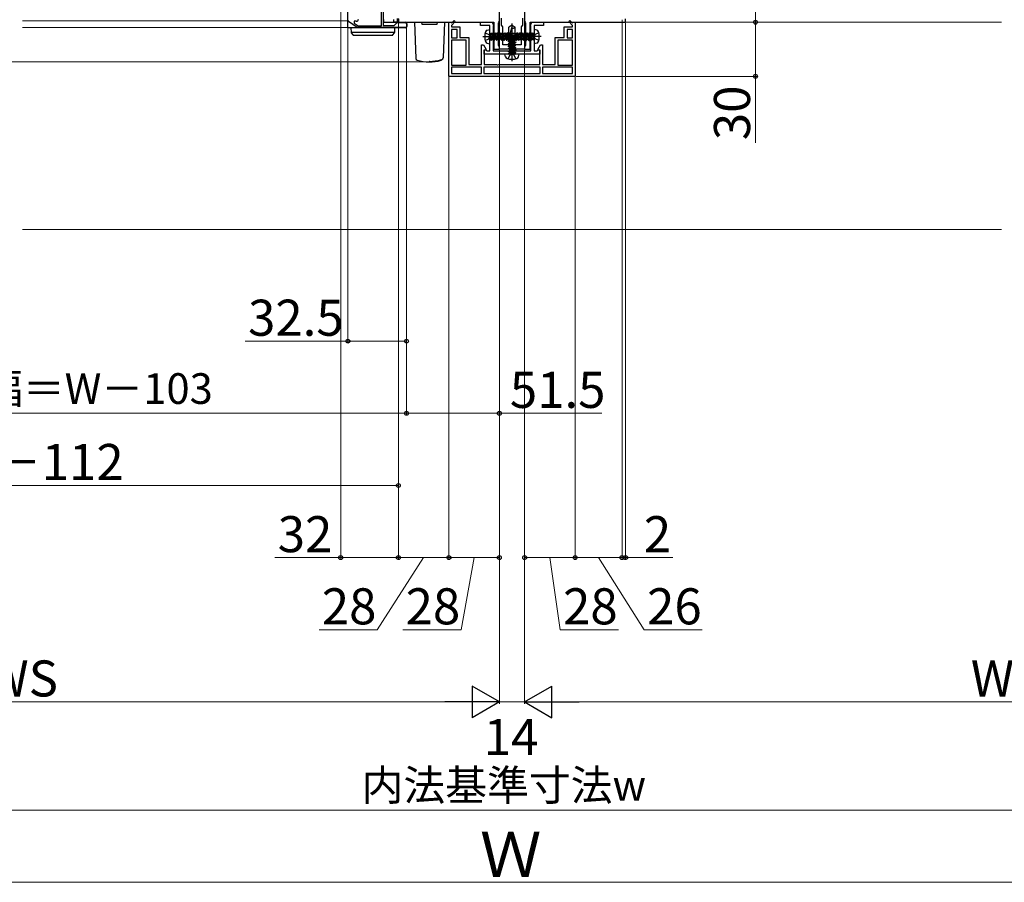
# Model space of a CAD drawing. Extents: x 175 to 1925, y 210 to 2812.
# Drawn here: x 777 to 1323, y 750 to 1228 of the extents above; entities that cross this region are included whole.
import ezdxf

# ---------------------------------------------------------------- set-up
doc = ezdxf.new("R2010")
doc.units = 0
for name, pattern in [('PHANTOM', [12.7, 6.35, -1.27, 1.27, -1.27, 1.27, -1.27]), ('YCENTER_1', [13, 10, -1, 1, -1]), ('YHIDDEN_1', [4, 3, -1])]:
    doc.linetypes.add(name, pattern=pattern)
for name, color, linetype, lineweight in [('YKK_11', 7, 'CONTINUOUS', 30), ('YKK_12', 2, 'CONTINUOUS', 13), ('YKK_13', 4, 'CONTINUOUS', 30), ('YKK_D', 6, 'CONTINUOUS', 13), ('YSS_K', 3, 'CONTINUOUS', 13)]:
    doc.layers.add(name, color=color, linetype=linetype, lineweight=lineweight)
doc.styles.add('text-b', font='txt')

msp = doc.modelspace()

# ---------------------------------------------------------------- linework, layer by layer
at = {"layer": 'YKK_11'}
for p, q in [((1057, 1254.71), (1057, 1227.51)), ((1043, 1227.51), (1043, 1245.41)), ((987, 1228.81), (987, 1227.01)), ((1113, 1227.01), (1113, 1228.81)), ((987, 1227.01), (1040, 1227.01)), ((1040, 1227.01), (1040, 1212.01)), ((1042.5, 1226.65), (1042.75, 1227.08)), ((1042.5, 1214.1), (1042.5, 1226.65)), ((1042.75, 1227.08), (1043, 1227.51)), ((1057, 1227.51), (1057.25, 1227.08)), ((1057.25, 1227.08), (1057.5, 1226.65)), ((1057.5, 1226.65), (1057.5, 1214.1)), ((1060, 1212.01), (1060, 1227.01)), ((1060, 1227.01), (1113, 1227.01)), ((1042.75, 1213.81), (1042.5, 1214.1)), ((1043, 1213.51), (1042.75, 1213.81)), ((1043, 1212.01), (1043, 1213.51)), ((1057.25, 1213.81), (1057, 1213.51)), ((1057, 1213.51), (1057, 1212.01)), ((1057.5, 1214.1), (1057.25, 1213.81)), ((1040, 1212.01), (1043, 1212.01)), ((1057, 1212.01), (1060, 1212.01))]:
    msp.add_line(p, q, dxfattribs=at)
at = {"layer": 'YKK_11', "linetype": 'ByBlock', "lineweight": -2, "ltscale": 0.5}
for p, q in [((977.6, 1225.01), (977.6, 1236.31)), ((978.5, 1237.51), (978.5, 1225.21)), ((959, 1228.08), (959, 1233.31)), ((1043, 1212.01), (1043, 1230.51)), ((1044.2, 1225.31), (1044.2, 1229.31)), ((1055.8, 1229.31), (1055.8, 1225.31)), ((1057, 1230.51), (1057, 1212.01)), ((964.12, 1224.14), (959.3, 1227.5)), ((963.6, 1227.51), (962.5, 1227.51)), ((962.5, 1227.51), (962.5, 1226.49)), ((962.5, 1226.49), (964.61, 1225.01)), ((990.8, 1224.01), (964.52, 1224.01)), ((964.61, 1225.01), (977.6, 1225.01)), ((978.5, 1225.21), (984.7, 1225.21)), ((984.7, 1225.21), (986.09, 1226.61)), ((986.59, 1226.81), (990.8, 1226.81)), ((991.5, 1226.11), (991.5, 1224.71)), ((1015, 1197.01), (1015, 1227.01)), ((1015, 1227.01), (1016.5, 1227.01)), ((1016.5, 1226.41), (1017.98, 1227.89)), ((1018.54, 1227.33), (1016.5, 1225.28)), ((1016.5, 1227.01), (1016.5, 1226.41)), ((1016.5, 1225.28), (1016.5, 1224.51)), ((1016.5, 1224.51), (1021, 1224.51)), ((1017.98, 1227.89), (1018.54, 1227.33)), ((1021, 1224.51), (1021, 1218.61)), ((1032.5, 1225.21), (1032.5, 1227.01)), ((1032.5, 1227.01), (1039, 1227.01)), ((1037.7, 1225.21), (1032.5, 1225.21)), ((1037.7, 1211.11), (1037.7, 1225.21)), ((1039, 1227.01), (1039.67, 1225.32)), ((1039.6, 1224.99), (1039.5, 1224.76)), ((1039.5, 1224.76), (1039.5, 1211.11)), ((1039.67, 1225.32), (1039.6, 1224.99)), ((1045, 1224.51), (1044.2, 1225.31)), ((1045, 1214.51), (1045, 1224.51)), ((1055.8, 1225.31), (1055, 1224.51)), ((1055, 1224.51), (1055, 1214.51)), ((1060.32, 1225.32), (1061, 1227.01)), ((1060.4, 1224.99), (1060.32, 1225.32)), ((1060.5, 1224.76), (1060.4, 1224.99)), ((1060.5, 1211.11), (1060.5, 1224.76)), ((1061, 1227.01), (1067.5, 1227.01)), ((1067.5, 1225.21), (1062.3, 1225.21)), ((1062.3, 1225.21), (1062.3, 1211.11)), ((1067.5, 1227.01), (1067.5, 1225.21)), ((1079, 1218.61), (1079, 1224.51)), ((1079, 1224.51), (1083.5, 1224.51)), ((1081.45, 1227.33), (1082.01, 1227.89)), ((1083.5, 1225.28), (1081.45, 1227.33)), ((1082.01, 1227.89), (1083.5, 1226.41)), ((1083.5, 1226.41), (1083.5, 1227.01)), ((1083.5, 1227.01), (1085, 1227.01)), ((1083.5, 1224.51), (1083.5, 1225.28)), ((1085, 1227.01), (1085, 1197.01)), ((1019.5, 1223.01), (1016.5, 1223.01)), ((1016.5, 1223.01), (1016.5, 1218.31)), ((1016.5, 1218.31), (1019.5, 1218.31)), ((1019.5, 1218.31), (1019.5, 1223.01)), ((1021, 1218.61), (1026, 1218.61)), ((1026, 1218.61), (1026, 1203.51)), ((1074, 1203.51), (1074, 1218.61)), ((1074, 1218.61), (1079, 1218.61)), ((1083.5, 1223.01), (1080.5, 1223.01)), ((1080.5, 1223.01), (1080.5, 1218.31)), ((1080.5, 1218.31), (1083.5, 1218.31)), ((1083.5, 1218.31), (1083.5, 1223.01)), ((1024.5, 1217.11), (1016.5, 1217.11)), ((1016.5, 1217.11), (1016.5, 1203.21)), ((1024.5, 1203.21), (1024.5, 1217.11)), ((1033, 1203.51), (1033, 1214.41)), ((1033, 1214.41), (1034.15, 1214.41)), ((1034.15, 1214.41), (1035.58, 1211.93)), ((1055, 1214.51), (1045, 1214.51)), ((1064.41, 1211.93), (1065.85, 1214.41)), ((1065.85, 1214.41), (1067, 1214.41)), ((1067, 1214.41), (1067, 1203.51)), ((1075.5, 1217.11), (1075.5, 1203.21)), ((1083.5, 1217.11), (1075.5, 1217.11)), ((1083.5, 1203.21), (1083.5, 1217.11)), ((1035.58, 1211.93), (1034.5, 1211.3)), ((1034.5, 1211.3), (1034.5, 1203.51)), ((1034.6, 1209.31), (1034.6, 1211.71)), ((1034.6, 1211.71), (1035.5, 1211.71)), ((1065.4, 1209.31), (1034.6, 1209.31)), ((1035.5, 1211.71), (1035.8, 1211.41)), ((1035.8, 1211.41), (1036.1, 1211.11)), ((1036.1, 1211.11), (1037.7, 1211.11)), ((1039.5, 1211.11), (1060.5, 1211.11)), ((1057, 1212.01), (1043, 1212.01)), ((1062.3, 1211.11), (1063.9, 1211.11)), ((1063.9, 1211.11), (1064.2, 1211.41)), ((1064.2, 1211.41), (1064.5, 1211.71)), ((1065.5, 1211.3), (1064.41, 1211.93)), ((1064.5, 1211.71), (1065.4, 1211.71)), ((1065.4, 1211.71), (1065.4, 1209.31)), ((1065.5, 1203.51), (1065.5, 1211.3)), ((1016.5, 1203.21), (1024.5, 1203.21)), ((1033.15, 1202.01), (1016.5, 1202.01)), ((1016.5, 1202.01), (1016.5, 1198.51)), ((1026, 1203.51), (1033, 1203.51)), ((1033.15, 1198.51), (1033.15, 1202.01)), ((1065.65, 1202.01), (1034.35, 1202.01)), ((1034.35, 1202.01), (1034.35, 1198.51)), ((1034.5, 1203.51), (1041.37, 1203.51)), ((1041.37, 1203.51), (1041.76, 1203.32)), ((1041.76, 1203.32), (1042.23, 1203.32)), ((1042.23, 1203.32), (1042.62, 1203.51)), ((1042.62, 1203.51), (1065.5, 1203.51)), ((1065.65, 1198.51), (1065.65, 1202.01)), ((1083.5, 1202.01), (1066.85, 1202.01)), ((1066.85, 1202.01), (1066.85, 1198.51)), ((1067, 1203.51), (1074, 1203.51)), ((1075.5, 1203.21), (1083.5, 1203.21)), ((1083.5, 1198.51), (1083.5, 1202.01)), ((1085, 1197.01), (1015, 1197.01)), ((1016.5, 1198.51), (1033.15, 1198.51)), ((1034.35, 1198.51), (1065.65, 1198.51)), ((1066.85, 1198.51), (1083.5, 1198.51))]:
    msp.add_line(p, q, dxfattribs=at)
for centre, radius, start, end in [((963.6, 1228.71), 1.2, 270, 360), ((959.7, 1228.08), 0.7, 180, 235.0806), ((964.52, 1224.71), 0.7, 235.0806, 270.0001), ((986.59, 1226.11), 0.7, 90, 135), ((990.8, 1226.11), 0.7, 0, 90), ((990.8, 1224.71), 0.7, 270, 360)]:
    msp.add_arc(centre, radius, start, end, dxfattribs=at)
at = {"layer": 'YKK_12'}
for p, q in [((778.5, 1227.71), (959, 1227.71)), ((778.5, 1224.01), (959, 1224.01)), ((1112.5, 1227.01), (1321.5, 1227.01))]:
    msp.add_line(p, q, dxfattribs=at)
at = {"layer": 'YKK_13'}
for p, q in [((959, 1227.41), (959, 1228.51)), ((978.7, 1228.51), (978.7, 1227.31)), ((984.49, 1227.31), (984.48, 1228.51)), ((986.48, 1227.51), (986.49, 1229.15)), ((987, 1227.61), (987, 1229.01)), ((959, 1223.97), (959, 1227.41)), ((959, 1223.81), (959, 1223.97)), ((964.48, 1223.81), (959, 1223.81)), ((961.59, 1223.81), (960.6, 1223.81)), ((960.6, 1223.81), (960.74, 1221.4)), ((984.1, 1223.81), (961.59, 1223.81)), ((990.8, 1223.81), (964.48, 1223.81)), ((979, 1227.01), (990.8, 1227.01)), ((985.1, 1223.81), (984.1, 1223.81)), ((984.51, 1227.21), (986.18, 1227.21)), ((984.95, 1221.4), (985.1, 1223.81)), ((986.43, 1227.35), (987, 1227.31)), ((987, 1227.31), (987, 1227.61)), ((991.7, 1226.11), (991.7, 1224.71)), ((996, 1227.01), (996.7, 1206.95)), ((996.75, 1227.01), (999.95, 1227.01)), ((1000.25, 1225.81), (999.95, 1227.01)), ((999.95, 1227.01), (1008.55, 1227.01)), ((1008.25, 1225.81), (1000.25, 1225.81)), ((1008.55, 1227.01), (1008.25, 1225.81)), ((1008.55, 1227.01), (1011.75, 1227.01)), ((1012.5, 1227.01), (1011.8, 1207.21)), ((1050, 1225.31), (1048.3, 1224.25)), ((1048.3, 1219.81), (1048.3, 1224.25)), ((1050.09, 1225.09), (1048.68, 1219.81)), ((1050, 1225.31), (1051.7, 1224.25)), ((1051.7, 1219.81), (1051.7, 1224.25)), ((984.93, 1221.31), (960.76, 1221.31)), ((960.8, 1221.24), (960.81, 1221.22)), ((960.81, 1221.22), (961.69, 1220.02)), ((962.1, 1219.81), (962.5, 1219.81)), ((962.5, 1219.81), (983.19, 1219.81)), ((983.19, 1219.81), (983.6, 1219.81)), ((984, 1220.02), (984.88, 1221.22)), ((984.88, 1221.22), (984.89, 1221.24)), ((1036.22, 1222.62), (1037.7, 1223.01)), ((1037.7, 1215.01), (1037.7, 1223.01)), ((1038.1, 1220.71), (1038.2, 1220.71)), ((1038.2, 1220.71), (1038.2, 1217.31)), ((1038.81, 1220.49), (1038.2, 1220.49)), ((1038.2, 1219.36), (1038.66, 1216.91)), ((1038.2, 1218.83), (1038.56, 1216.91)), ((1039.02, 1217.54), (1038.23, 1220.49)), ((1038.81, 1220.49), (1039.17, 1221.11)), ((1038.81, 1220.49), (1039.6, 1217.54)), ((1039.17, 1221.11), (1039.96, 1216.91)), ((1039.27, 1221.11), (1039.17, 1221.11)), ((1039.27, 1221.11), (1040.06, 1216.91)), ((1039.63, 1220.49), (1039.27, 1221.11)), ((1040.21, 1220.49), (1039.63, 1220.49)), ((1040.42, 1217.54), (1039.63, 1220.49)), ((1040.21, 1220.49), (1040.57, 1221.11)), ((1040.21, 1220.49), (1041, 1217.54)), ((1040.57, 1221.11), (1041.36, 1216.91)), ((1040.67, 1221.11), (1040.57, 1221.11)), ((1040.67, 1221.11), (1041.46, 1216.91)), ((1041.03, 1220.49), (1040.67, 1221.11)), ((1041.82, 1217.54), (1041.03, 1220.49)), ((1041.61, 1220.49), (1041.03, 1220.49)), ((1041.61, 1220.49), (1041.97, 1221.11)), ((1041.61, 1220.49), (1042.4, 1217.54)), ((1041.97, 1221.11), (1042.76, 1216.91)), ((1042.07, 1221.11), (1041.97, 1221.11)), ((1042.07, 1221.11), (1042.86, 1216.91)), ((1042.43, 1220.49), (1042.07, 1221.11)), ((1043.22, 1217.54), (1042.43, 1220.49)), ((1043.01, 1220.49), (1042.43, 1220.49)), ((1043.01, 1220.49), (1043.37, 1221.11)), ((1043.01, 1220.49), (1043.8, 1217.54)), ((1043.47, 1221.11), (1043.37, 1221.11)), ((1043.37, 1221.11), (1044.16, 1216.91)), ((1043.83, 1220.49), (1043.47, 1221.11)), ((1043.47, 1221.11), (1044.26, 1216.91)), ((1044.62, 1217.54), (1043.83, 1220.49)), ((1045.81, 1220.49), (1043.83, 1220.49)), ((1044.41, 1220.49), (1044.77, 1221.11)), ((1044.41, 1220.49), (1045.2, 1217.54)), ((1044.77, 1221.11), (1045.56, 1216.91)), ((1044.87, 1221.11), (1044.77, 1221.11)), ((1045.23, 1220.49), (1044.87, 1221.11)), ((1044.87, 1221.11), (1045.66, 1216.91)), ((1046.02, 1217.54), (1045.23, 1220.49)), ((1045.81, 1220.49), (1046.17, 1221.11)), ((1045.81, 1220.49), (1046.6, 1217.54)), ((1046.17, 1221.11), (1046.96, 1216.91)), ((1046.27, 1221.11), (1046.17, 1221.11)), ((1046.63, 1220.49), (1046.27, 1221.11)), ((1046.27, 1221.11), (1047.06, 1216.91)), ((1046.3, 1219.01), (1047.36, 1220.71)), ((1046.3, 1219.01), (1047.36, 1217.31)), ((1046.52, 1219.11), (1051.8, 1217.7)), ((1047.42, 1217.54), (1046.63, 1220.49)), ((1047.21, 1220.49), (1046.63, 1220.49)), ((1047.21, 1220.49), (1047.57, 1221.11)), ((1047.21, 1220.49), (1048, 1217.54)), ((1051.8, 1220.71), (1047.36, 1220.71)), ((1047.57, 1221.11), (1048.2, 1217.77)), ((1047.67, 1221.11), (1047.57, 1221.11)), ((1048.03, 1220.49), (1047.67, 1221.11)), ((1047.67, 1221.11), (1048.2, 1218.3)), ((1047.9, 1219.18), (1051.24, 1219.81)), ((1047.9, 1219.28), (1050.71, 1219.81)), ((1048.52, 1219.64), (1047.9, 1219.28)), ((1047.9, 1219.28), (1047.9, 1219.18)), ((1048.52, 1218.82), (1047.9, 1219.18)), ((1047.9, 1217.88), (1052.1, 1218.67)), ((1047.9, 1217.78), (1052.1, 1218.57)), ((1048.52, 1218.24), (1047.9, 1217.88)), ((1047.9, 1217.88), (1047.9, 1217.78)), ((1048.52, 1217.42), (1047.9, 1217.78)), ((1048.2, 1220.49), (1048.03, 1220.49)), ((1048.2, 1219.86), (1048.03, 1220.49)), ((1048.2, 1220.71), (1052.63, 1220.71)), ((1048.2, 1220.71), (1048.2, 1217.31)), ((1053.47, 1218.92), (1048.2, 1220.33)), ((1048.3, 1219.81), (1051.7, 1219.81)), ((1048.52, 1219.81), (1048.52, 1219.64)), ((1049.15, 1219.81), (1048.52, 1219.64)), ((1048.52, 1218.82), (1051.47, 1219.61)), ((1051.47, 1219.03), (1048.52, 1218.24)), ((1048.52, 1218.82), (1048.52, 1218.24)), ((1048.52, 1217.42), (1051.47, 1218.21)), ((1051.47, 1217.63), (1048.52, 1216.84)), ((1051.47, 1219.61), (1051.7, 1219.81)), ((1051.47, 1219.61), (1051.47, 1219.03)), ((1051.47, 1219.03), (1052.1, 1218.67)), ((1051.47, 1218.21), (1052.1, 1218.57)), ((1051.47, 1218.21), (1051.47, 1217.63)), ((1051.47, 1217.63), (1052.1, 1217.27)), ((1051.8, 1217.31), (1051.8, 1220.71)), ((1052, 1220.49), (1051.8, 1220.71)), ((1052.43, 1216.91), (1051.8, 1220.26)), ((1052.33, 1216.91), (1051.8, 1219.73)), ((1051.8, 1218.17), (1051.97, 1217.54)), ((1052, 1220.49), (1052.57, 1220.49)), ((1052.79, 1217.54), (1052, 1220.49)), ((1052.1, 1218.67), (1052.1, 1218.57)), ((1052.57, 1220.49), (1052.94, 1221.11)), ((1052.57, 1220.49), (1053.37, 1217.54)), ((1053.7, 1219.01), (1052.63, 1220.71)), ((1053.7, 1219.01), (1052.63, 1217.31)), ((1053.73, 1216.91), (1052.94, 1221.11)), ((1052.94, 1221.11), (1053.04, 1221.11)), ((1053.83, 1216.91), (1053.04, 1221.11)), ((1053.4, 1220.49), (1053.04, 1221.11)), ((1054.19, 1217.54), (1053.4, 1220.49)), ((1053.4, 1220.49), (1053.97, 1220.49)), ((1053.97, 1220.49), (1054.34, 1221.11)), ((1053.97, 1220.49), (1054.77, 1217.54)), ((1055.13, 1216.91), (1054.34, 1221.11)), ((1054.34, 1221.11), (1054.44, 1221.11)), ((1055.23, 1216.91), (1054.44, 1221.11)), ((1054.8, 1220.49), (1054.44, 1221.11)), ((1055.59, 1217.54), (1054.8, 1220.49)), ((1054.8, 1220.49), (1055.37, 1220.49)), ((1055.37, 1220.49), (1055.74, 1221.11)), ((1055.37, 1220.49), (1056.17, 1217.54)), ((1056.53, 1216.91), (1055.74, 1221.11)), ((1055.74, 1221.11), (1055.84, 1221.11)), ((1056.63, 1216.91), (1055.84, 1221.11)), ((1056.2, 1220.49), (1055.84, 1221.11)), ((1056.99, 1217.54), (1056.2, 1220.49)), ((1056.2, 1220.49), (1056.77, 1220.49)), ((1056.77, 1220.49), (1057.14, 1221.11)), ((1056.77, 1220.49), (1057.57, 1217.54)), ((1057.93, 1216.91), (1057.14, 1221.11)), ((1057.14, 1221.11), (1057.24, 1221.11)), ((1058.03, 1216.91), (1057.24, 1221.11)), ((1057.6, 1220.49), (1057.24, 1221.11)), ((1058.39, 1217.54), (1057.6, 1220.49)), ((1057.6, 1220.49), (1058.17, 1220.49)), ((1058.17, 1220.49), (1058.54, 1221.11)), ((1058.17, 1220.49), (1058.97, 1217.54)), ((1058.54, 1221.11), (1058.64, 1221.11)), ((1059.33, 1216.91), (1058.54, 1221.11)), ((1059, 1220.49), (1058.64, 1221.11)), ((1059.43, 1216.91), (1058.64, 1221.11)), ((1059, 1220.49), (1059.57, 1220.49)), ((1059.79, 1217.54), (1059, 1220.49)), ((1059.57, 1220.49), (1059.94, 1221.11)), ((1059.57, 1220.49), (1060.37, 1217.54)), ((1059.94, 1221.11), (1060.04, 1221.11)), ((1060.73, 1216.91), (1059.94, 1221.11)), ((1060.4, 1220.49), (1060.04, 1221.11)), ((1060.83, 1216.91), (1060.04, 1221.11)), ((1060.4, 1220.49), (1060.97, 1220.49)), ((1061.19, 1217.54), (1060.4, 1220.49)), ((1060.97, 1220.49), (1061.34, 1221.11)), ((1060.97, 1220.49), (1061.77, 1217.54)), ((1061.34, 1221.11), (1061.44, 1221.11)), ((1061.8, 1218.66), (1061.34, 1221.11)), ((1061.8, 1220.49), (1061.44, 1221.11)), ((1061.8, 1219.19), (1061.44, 1221.11)), ((1061.9, 1220.71), (1061.8, 1220.71)), ((1061.8, 1217.31), (1061.8, 1220.71)), ((1063.78, 1222.62), (1062.3, 1223.01)), ((1062.3, 1223.01), (1062.3, 1215.01)), ((1036.22, 1215.41), (1037.7, 1215.01)), ((1038.1, 1217.31), (1038.2, 1217.31)), ((1038.2, 1217.54), (1038.56, 1216.91)), ((1038.66, 1216.91), (1038.56, 1216.91)), ((1039.02, 1217.54), (1038.66, 1216.91)), ((1039.6, 1217.54), (1039.02, 1217.54)), ((1039.6, 1217.54), (1039.96, 1216.91)), ((1040.06, 1216.91), (1039.96, 1216.91)), ((1040.42, 1217.54), (1040.06, 1216.91)), ((1041, 1217.54), (1040.42, 1217.54)), ((1041, 1217.54), (1041.36, 1216.91)), ((1041.46, 1216.91), (1041.36, 1216.91)), ((1041.82, 1217.54), (1041.46, 1216.91)), ((1042.4, 1217.54), (1041.82, 1217.54)), ((1042.4, 1217.54), (1042.76, 1216.91)), ((1042.86, 1216.91), (1042.76, 1216.91)), ((1043.22, 1217.54), (1042.86, 1216.91)), ((1043.8, 1217.54), (1043.22, 1217.54)), ((1043.8, 1217.54), (1044.16, 1216.91)), ((1044.26, 1216.91), (1044.16, 1216.91)), ((1044.62, 1217.54), (1044.26, 1216.91)), ((1045.2, 1217.54), (1044.62, 1217.54)), ((1045.2, 1217.54), (1045.56, 1216.91)), ((1045.66, 1216.91), (1045.56, 1216.91)), ((1046.02, 1217.54), (1045.66, 1216.91)), ((1046.6, 1217.54), (1046.02, 1217.54)), ((1046.6, 1217.54), (1046.96, 1216.91)), ((1047.06, 1216.91), (1046.96, 1216.91)), ((1047.42, 1217.54), (1047.06, 1216.91)), ((1051.8, 1217.31), (1047.36, 1217.31)), ((1048, 1217.54), (1047.42, 1217.54)), ((1047.9, 1216.48), (1052.1, 1217.27)), ((1047.9, 1216.38), (1052.1, 1217.17)), ((1048.52, 1216.84), (1047.9, 1216.48)), ((1047.9, 1216.48), (1047.9, 1216.38)), ((1048.52, 1216.02), (1047.9, 1216.38)), ((1047.9, 1215.08), (1052.1, 1215.87)), ((1047.9, 1214.98), (1052.1, 1215.77)), ((1048.52, 1215.44), (1047.9, 1215.08)), ((1047.9, 1215.08), (1047.9, 1214.98)), ((1048.52, 1214.62), (1047.9, 1214.98)), ((1047.9, 1213.68), (1052.1, 1214.47)), ((1047.9, 1213.58), (1052.1, 1214.37)), ((1048.52, 1214.04), (1047.9, 1213.68)), ((1047.9, 1213.68), (1047.9, 1213.58)), ((1048.52, 1213.22), (1047.9, 1213.58)), ((1047.9, 1212.28), (1052.1, 1213.07)), ((1047.9, 1212.18), (1052.1, 1212.97)), ((1048.52, 1212.64), (1047.9, 1212.28)), ((1047.9, 1212.28), (1047.9, 1212.18)), ((1048.52, 1211.82), (1047.9, 1212.18)), ((1048, 1217.54), (1048.2, 1217.31)), ((1048.2, 1217.31), (1052.63, 1217.31)), ((1048.52, 1217.42), (1048.52, 1215.44)), ((1048.52, 1216.02), (1051.47, 1216.81)), ((1051.47, 1216.23), (1048.52, 1215.44)), ((1048.52, 1214.62), (1051.47, 1215.41)), ((1051.47, 1214.83), (1048.52, 1214.04)), ((1048.52, 1214.62), (1048.52, 1214.04)), ((1048.52, 1213.22), (1051.47, 1214.01)), ((1051.47, 1213.43), (1048.52, 1212.64)), ((1048.52, 1213.22), (1048.52, 1212.64)), ((1048.52, 1211.82), (1051.47, 1212.61)), ((1051.47, 1216.81), (1052.1, 1217.17)), ((1051.47, 1216.81), (1051.47, 1216.23)), ((1051.47, 1216.23), (1052.1, 1215.87)), ((1051.47, 1215.41), (1052.1, 1215.77)), ((1051.47, 1215.41), (1051.47, 1214.83)), ((1051.47, 1214.83), (1052.1, 1214.47)), ((1051.47, 1214.01), (1052.1, 1214.37)), ((1051.47, 1214.01), (1051.47, 1213.43)), ((1051.47, 1213.43), (1052.1, 1213.07)), ((1051.47, 1212.61), (1052.1, 1212.97)), ((1051.47, 1212.61), (1051.47, 1212.03)), ((1051.8, 1217.54), (1051.97, 1217.54)), ((1051.97, 1217.54), (1052.33, 1216.91)), ((1052.1, 1217.27), (1052.1, 1217.17)), ((1052.1, 1215.87), (1052.1, 1215.77)), ((1052.1, 1214.47), (1052.1, 1214.37)), ((1052.1, 1213.07), (1052.1, 1212.97)), ((1052.33, 1216.91), (1052.43, 1216.91)), ((1052.79, 1217.54), (1052.43, 1216.91)), ((1052.79, 1217.54), (1053.37, 1217.54)), ((1053.37, 1217.54), (1053.73, 1216.91)), ((1053.73, 1216.91), (1053.83, 1216.91)), ((1054.19, 1217.54), (1053.83, 1216.91)), ((1054.19, 1217.54), (1056.17, 1217.54)), ((1054.77, 1217.54), (1055.13, 1216.91)), ((1055.13, 1216.91), (1055.23, 1216.91)), ((1055.59, 1217.54), (1055.23, 1216.91)), ((1056.17, 1217.54), (1056.53, 1216.91)), ((1056.53, 1216.91), (1056.63, 1216.91)), ((1056.99, 1217.54), (1056.63, 1216.91)), ((1056.99, 1217.54), (1057.57, 1217.54)), ((1057.57, 1217.54), (1057.93, 1216.91)), ((1057.93, 1216.91), (1058.03, 1216.91)), ((1058.39, 1217.54), (1058.03, 1216.91)), ((1058.39, 1217.54), (1058.97, 1217.54)), ((1058.97, 1217.54), (1059.33, 1216.91)), ((1059.33, 1216.91), (1059.43, 1216.91)), ((1059.79, 1217.54), (1059.43, 1216.91)), ((1059.79, 1217.54), (1060.37, 1217.54)), ((1060.37, 1217.54), (1060.73, 1216.91)), ((1060.73, 1216.91), (1060.83, 1216.91)), ((1061.19, 1217.54), (1060.83, 1216.91)), ((1061.19, 1217.54), (1061.8, 1217.54)), ((1061.9, 1217.31), (1061.8, 1217.31)), ((1063.78, 1215.41), (1062.3, 1215.01)), ((1046.39, 1207.83), (1046, 1209.31)), ((1054, 1209.31), (1046, 1209.31)), ((1047.9, 1210.88), (1052.1, 1211.67)), ((1047.9, 1210.78), (1052.1, 1211.57)), ((1048.52, 1211.24), (1047.9, 1210.88)), ((1047.9, 1210.88), (1047.9, 1210.78)), ((1048.52, 1210.42), (1047.9, 1210.78)), ((1048.3, 1209.71), (1048.3, 1209.81)), ((1048.3, 1209.81), (1051.7, 1209.81)), ((1051.47, 1212.03), (1048.52, 1211.24)), ((1048.52, 1211.82), (1048.52, 1211.24)), ((1048.52, 1210.42), (1051.47, 1211.21)), ((1051.47, 1210.63), (1048.52, 1209.84)), ((1048.52, 1210.42), (1048.52, 1209.81)), ((1049.65, 1209.81), (1052.1, 1210.27)), ((1050.18, 1209.81), (1052.1, 1210.17)), ((1051.47, 1212.03), (1052.1, 1211.67)), ((1051.47, 1211.21), (1052.1, 1211.57)), ((1051.47, 1211.21), (1051.47, 1210.63)), ((1051.47, 1210.63), (1052.1, 1210.27)), ((1051.47, 1209.81), (1052.1, 1210.17)), ((1051.7, 1209.71), (1051.7, 1209.81)), ((1052.1, 1211.67), (1052.1, 1211.57)), ((1052.1, 1210.27), (1052.1, 1210.17)), ((1053.6, 1207.83), (1054, 1209.31)), ((1011.1, 1206.29), (1011.1, 1206.29))]:
    msp.add_line(p, q, dxfattribs=at)
at = {"layer": 'YKK_13', "linetype": 'YCENTER_1'}
for p, q in [((1050, 1205.51), (1050, 1226.31)), ((1033.9, 1219.01), (1054.7, 1219.01)), ((1066.1, 1219.01), (1045.3, 1219.01))]:
    msp.add_line(p, q, dxfattribs=at)
at = {"layer": 'YKK_13', "linetype": 'YHIDDEN_1'}
for p, q in [((1035.13, 1221.21), (1037.06, 1220.27)), ((1035.13, 1216.81), (1037.06, 1217.75)), ((1037.06, 1220.27), (1037.73, 1219.01)), ((1037.06, 1217.75), (1037.73, 1219.01)), ((1062.93, 1220.27), (1062.26, 1219.01)), ((1062.93, 1217.75), (1062.26, 1219.01)), ((1064.86, 1221.21), (1062.93, 1220.27)), ((1064.86, 1216.81), (1062.93, 1217.75)), ((1047.8, 1206.75), (1048.74, 1208.68)), ((1048.74, 1208.68), (1050, 1209.35)), ((1051.25, 1208.68), (1050, 1209.35)), ((1052.2, 1206.75), (1051.25, 1208.68))]:
    msp.add_line(p, q, dxfattribs=at)
at = {"layer": 'YKK_13', "linetype": 'PHANTOM'}
for p, q in [((1004.18, 1205.2), (1003.99, 1205.18)), ((1003.99, 1205.01), (1003.99, 1205.18)), ((1004.23, 1205.21), (1004.18, 1205.2))]:
    msp.add_line(p, q, dxfattribs=at)
at = {"layer": 'YKK_13', "linetype": 'PHANTOM', "ltscale": 0.8}
msp.add_line((1010.65, 1206.16), (1010.65, 1205.9), dxfattribs=at)
at = {"layer": 'YKK_13'}
for centre, radius, start, end in [((979, 1227.31), 0.3, 180, 270), ((984.79, 1227.31), 0.3, 180.5, 270), ((986.18, 1227.51), 0.3, 270, 359.5), ((990.8, 1226.11), 0.9, 0, 90), ((990.8, 1224.71), 0.9, 270, 0), ((1050.16, 1226.22), 2.5, 260.3134, 308.0135), ((1049.9, 1225.14), 0.2, 345, 58), ((961.04, 1221.42), 0.3, 183.5, 216.0949), ((962.1, 1220.31), 0.5, 216.0949, 270), ((983.6, 1220.31), 0.5, 270, 323.9051), ((984.65, 1221.42), 0.3, 323.9051, 356.5), ((1045.4, 1219.01), 10.5, 165.6767, 194.3233), ((1036.58, 1221.26), 1.4, 105, 165.6767), ((1038.1, 1221.11), 0.4, 180, 270), ((1046.47, 1218.92), 0.2, 75, 148), ((1045.39, 1219.17), 2.5, 350.3134, 38.0135), ((1054.6, 1218.85), 2.5, 170.3134, 218.0135), ((1053.52, 1219.11), 0.2, 255, 328), ((1061.9, 1221.11), 0.4, 270, 0), ((1063.41, 1221.26), 1.4, 14.3233, 75), ((1054.6, 1219.01), 10.5, 345.6767, 14.3233), ((1036.58, 1216.76), 1.4, 194.3233, 255), ((1038.1, 1216.91), 0.4, 90, 180), ((1061.9, 1216.91), 0.4, 0, 90), ((1063.41, 1216.76), 1.4, 285, 345.6767), ((997.7, 1206.99), 1, 182, 253.0753), ((1010.81, 1207.25), 1, 286.9815, 358), ((1047.75, 1208.2), 1.4, 195, 255.6767), ((1050, 1217.01), 10.5, 255.6767, 284.3233), ((1047.9, 1209.71), 0.4, 270, 0), ((1052.1, 1209.71), 0.4, 180, 270), ((1052.25, 1208.2), 1.4, 284.3233, 345), ((1004.25, 1228.51), 23.5, 253.0753, 269.3634), ((1004.25, 1228.51), 23.5, 269.3627, 285.9257), ((1004, 1206.01), 1, 269.3634, 309.1884), ((1010.42, 1206.88), 1, 285.925, 329.4526)]:
    msp.add_arc(centre, radius, start, end, dxfattribs=at)
at = {"layer": 'YKK_13', "linetype": 'PHANTOM'}
msp.add_arc((885.58, 1204.57), 118.93, 0.2123, 0.2798, dxfattribs=at)
at = {"layer": 'YKK_13'}
for points, knots in [([(996, 1227.01), (996, 1227.01), (996.07, 1227.01), (996.34, 1227.01), (996.53, 1227.01), (996.75, 1227.01)], [0, 0, 0, 0, 0.5, 0.5, 1, 1, 1, 1]), ([(1011.75, 1227.01), (1011.96, 1227.01), (1012.15, 1227.01), (1012.42, 1227.01), (1012.5, 1227.01), (1012.5, 1227.01)], [0, 0, 0, 0, 0.5, 0.5, 1, 1, 1, 1]), ([(1004.23, 1205.22), (1004.23, 1205.22), (1004.23, 1205.22), (1004.27, 1205.22), (1004.36, 1205.23), (1004.54, 1205.25), (1004.8, 1205.26), (1005.12, 1205.28), (1005.38, 1205.29), (1005.54, 1205.3), (1005.57, 1205.3)], [0, 0, 0, 0, 0.016676, 0.103279, 0.227756, 0.38527, 0.56207, 0.752802, 0.949533, 1, 1, 1, 1]), ([(1005.55, 1205.3), (1006.49, 1205.36), (1007.43, 1205.47), (1009.28, 1205.8), (1010.2, 1206.02), (1011.1, 1206.29)], [0, 0, 0, 0, 0.5, 0.5, 1, 1, 1, 1]), ([(1006.6, 1205.13), (1006.46, 1205.12), (1006.32, 1205.13), (1006.08, 1205.21), (1005.98, 1205.26), (1005.89, 1205.33)], [0, 0, 0, 0, 0.25, 0.25, 0.4462285, 0.4462285, 0.4462285, 0.4462285])]:
    msp.add_open_spline(points, degree=3, knots=knots, dxfattribs=at)
at = {"layer": 'YKK_13', "linetype": 'PHANTOM'}
for points, knots in [([(1003.99, 1205.18), (1003.99, 1205.19), (1004, 1205.19), (1004.04, 1205.2), (1004.07, 1205.21), (1004.15, 1205.22), (1004.2, 1205.22), (1004.31, 1205.23), (1004.38, 1205.24), (1004.6, 1205.25), (1004.77, 1205.26), (1005.15, 1205.28), (1005.35, 1205.29), (1005.55, 1205.3)], [0, 0, 0, 0, 0.125, 0.125, 0.25, 0.25, 0.375, 0.375, 0.5, 0.5, 0.75, 0.75, 1, 1, 1, 1]), ([(1006.58, 1205.38), (1006.58, 1205.32), (1006.58, 1205.26), (1006.59, 1205.19), (1006.59, 1205.16), (1006.59, 1205.14), (1006.59, 1205.14), (1006.59, 1205.13), (1006.6, 1205.13), (1006.6, 1205.13)], [0.7959014, 0.7959014, 0.7959014, 0.7959014, 0.875, 0.875, 0.9375, 0.9375, 0.96875, 0.96875, 1, 1, 1, 1])]:
    msp.add_open_spline(points, degree=3, knots=knots, dxfattribs=at)
at = {"layer": 'YKK_D'}
for p, q in [((1185, 1319.01), (1185, 1227.01)), ((955, 1257.51), (955, 929.2)), ((959, 1224.41), (959, 1049.2)), ((987, 1226.51), (987, 929.2)), ((987, 1226.51), (987, 929.2)), ((987, 1226.51), (987, 969.2)), ((991.5, 1223.71), (991.5, 1009.2)), ((991.5, 1223.71), (991.5, 1009.2)), ((991.5, 1223.71), (991.5, 1049.2)), ((1111, 1228.31), (1111, 929.2)), ((1111, 1228.31), (1111, 929.2)), ((1113, 1226.51), (1113, 929.2)), ((1144.81, 1227.01), (1186, 1227.01)), ((1185, 1227.01), (1185, 1197.01)), ((1043, 1211.51), (1043, 849.2)), ((1043, 1211.51), (1043, 849.2)), ((1043, 1211.51), (1043, 929.2)), ((1043, 1211.51), (1043, 1009.2)), ((1057, 1211.51), (1057, 929.2)), ((1057, 1211.5), (1057, 849.2)), ((1057, 1211.5), (1057, 849.2)), ((1002.99, 1205.01), (462, 1205.01)), ((1015, 1196.51), (1015, 929.2)), ((1015, 1196.51), (1015, 929.2)), ((1085, 1196.51), (1085, 929.2)), ((1085, 1196.51), (1085, 929.2)), ((1085.5, 1197.01), (1186, 1197.01)), ((1185, 1197.01), (1185, 1160.12)), ((959, 1050.2), (902.11, 1050.2)), ((991.5, 1050.2), (959, 1050.2)), ((562.5, 1010.2), (991.5, 1010.2)), ((991.5, 1010.2), (1043, 1010.2)), ((1043, 1010.2), (1099.89, 1010.2)), ((987, 970.2), (567, 970.2)), ((955, 930.2), (918.56, 930.2)), ((987, 930.2), (955, 930.2)), ((1001, 930.2), (975.25, 890.2)), ((1015, 930.2), (987, 930.2)), ((1015, 930.2), (1043, 930.2)), ((1029, 930.2), (1021.72, 890.2)), ((1085, 930.2), (1057, 930.2)), ((1071, 930.2), (1076.78, 890.2)), ((1111, 930.2), (1085, 930.2)), ((1098, 930.2), (1123.37, 890.2)), ((1111, 930.2), (1106.7, 930.2)), ((1111, 930.2), (1113, 930.2)), ((1113, 930.2), (1139.19, 930.2)), ((975.25, 890.2), (943, 890.2)), ((1021.72, 890.2), (989.47, 890.2)), ((1076.78, 890.2), (1109.03, 890.2)), ((1123.37, 890.2), (1155.4, 890.2)), ((528.5, 850.2), (1025.5, 850.2)), ((1057, 850.2), (1043, 850.2)), ((1074.5, 850.2), (1571.5, 850.2)), ((1551.5, 790.2), (548.5, 790.2)), ((528.5, 750.2), (1571.5, 750.2))]:
    msp.add_line(p, q, dxfattribs=at)
at = {"layer": 'YKK_D', "lineweight": -2}
for p, q in [((1043, 850.2), (1027.84, 858.95)), ((1027.84, 858.95), (1027.84, 841.45)), ((1057, 850.2), (1072.15, 858.95)), ((1072.15, 841.45), (1072.15, 858.95)), ((1043, 850.2), (1012.69, 850.2)), ((1043, 850.2), (1027.84, 841.45)), ((1057, 850.2), (1072.15, 841.45)), ((1057, 850.2), (1087.31, 850.2))]:
    msp.add_line(p, q, dxfattribs=at)
at = {"layer": 'YKK_D', "linetype": 'ByBlock', "lineweight": -2}
for centre in [(1185, 1227.01), (1185, 1227.01), (1185, 1197.01), (959, 1050.2), (991.5, 1050.2), (991.5, 1010.2), (991.5, 1010.2), (1043, 1010.2), (987, 970.2), (955, 930.2), (987, 930.2), (987, 930.2), (1015, 930.2), (1015, 930.2), (1043, 930.2), (1057, 930.2), (1085, 930.2), (1085, 930.2), (1111, 930.2), (1111, 930.2), (1113, 930.2)]:
    msp.add_circle(centre, 1.07, dxfattribs=at)
at = {"layer": 'YSS_K'}
msp.add_line((778.5, 1112.01), (1321.5, 1112.01), dxfattribs=at)

# ---------------------------------------------------------------- texts
at = {"layer": 'YKK_D', "style": 'text-b'}
for s, rotation, p in [('30', 90, (1182, 1161.64)), ('28', 360, (991, 893.2)), ('28', 0, (1078.3, 893.2)), ('26', 360, (1124.9, 893.2)), ('WS', 0, (758.02, 853.2)), ('WF', 0, (1304.42, 853.2))]:
    msp.add_text(s, height=20, rotation=rotation, dxfattribs=at).set_placement(p)
for s, height, p in [('32.5', 20, (903.63, 1053.2)), ('網戸出来幅＝W－103', 17, (662.78, 1015.42)), ('51.5', 20, (1048.82, 1013.2)), ('WS－112', 20, (721.71, 973.2)), ('32', 20, (920.08, 933.2)), ('2', 20, (1123.12, 933.2)), ('28', 20, (944.53, 893.2)), ('14', 20, (1034.37, 820.7)), ('内法基準寸法w', 17, (966.59, 795.52)), ('Ｗ', 25, (1032.24, 753.2))]:
    msp.add_text(s, height=height, dxfattribs=at).set_placement(p)

doc.saveas('drawing.dxf')
